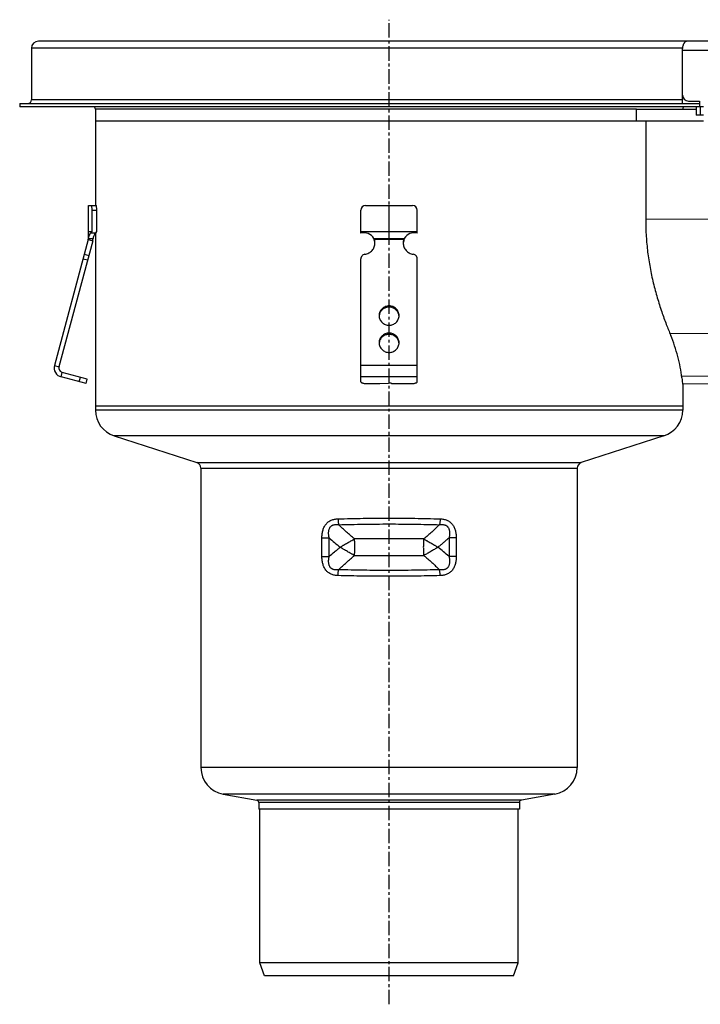
# Model space of a CAD drawing. Units: millimetres. Extents: x -3006 to 2943, y -536 to 342.
# Drawn here: x -2504 to -2215, y -77 to 342 of the extents above; entities that cross this region are included whole.
import ezdxf

# ---------------------------------------------------------------- set-up
doc = ezdxf.new("R2010")
doc.units = ezdxf.units.MM
doc.header["$LTSCALE"] = 16.335
doc.linetypes.add('CENTER', pattern=[0.6, 0.375, -0.075, 0.075, -0.075])
doc.layers.get('0').update_dxf_attribs({"linetype": 'CONTINUOUS'})
doc.layers.add('AXES', color=7, linetype='CONTINUOUS')

msp = doc.modelspace()

# ---------------------------------------------------------------- linework, layer by layer
at = {"color": 7, "linetype": 'Continuous'}
for p, q in [((-2220.37, 333.14), (-2496.27, 333.14)), ((-2499.27, 330.14), (-2499.27, 308.14)), ((-2222.08, 310.14), (-2222.08, 329.14)), ((-2504.27, 306.64), (-2504.27, 305.14)), ((-2504.27, 306.64), (-2214.93, 306.64)), ((-2219.58, 307.64), (-2214.93, 307.64)), ((-2214.93, 307.64), (-2214.93, 305.14)), ((-2213.13, 305.14), (-2504.27, 305.14)), ((-2216.25, 305.14), (-2216.25, 301.64)), ((-2214.52, 305.14), (-2214.52, 301.64)), ((-2241.66, 299.14), (-2472.02, 299.14)), ((-2237.76, 299.14), (-2237.76, 256.64)), ((-2213.13, 301.64), (-2216.25, 301.64)), ((-2475.04, 249.14), (-2475.04, 263.14)), ((-2475.04, 263.14), (-2471.71, 263.14)), ((-2473.46, 252.14), (-2473.46, 261.14)), ((-2471.44, 252.14), (-2471.44, 261.14)), ((-2359.02, 251.4), (-2359.02, 261.14)), ((-2357.02, 263.14), (-2337.02, 263.14)), ((-2347.02, 249.14), (-2347.02, 263.14)), ((-2335.02, 251.4), (-2335.02, 261.14)), ((-2475.04, 252.14), (-2473.46, 252.14)), ((-2473.85, 251.4), (-2473.46, 252.14)), ((-2471.84, 251.4), (-2471.44, 252.14)), ((-2359.02, 252.14), (-2335.02, 252.14)), ((-2475.11, 248.62), (-2489.47, 195.04)), ((-2473.18, 248.1), (-2487.54, 194.52)), ((-2475.11, 248.62), (-2473.18, 248.1)), ((-2475.04, 249.14), (-2473.04, 249.14)), ((-2471.84, 251.4), (-2473.85, 251.4)), ((-2353.5, 249.14), (-2340.54, 249.14)), ((-2353.24, 248.62), (-2353.24, 248.1)), ((-2340.8, 248.62), (-2340.8, 248.1)), ((-2359.02, 188.07), (-2359.02, 240.51)), ((-2335.02, 188.07), (-2335.02, 240.51)), ((-2222.1, 187.27), (321.24, 207.14)), ((-2476.02, 187.29), (-2486.64, 190.14)), ((-2475.5, 189.22), (-2486.12, 192.07)), ((-2476.02, 187.29), (-2475.5, 189.22)), ((-2356.02, 187.29), (-2351.02, 187.29)), ((-2351.02, 187.29), (-2347.27, 187.54)), ((-2346.02, 187.29), (-2338.02, 187.29)), ((-2222.02, 186.64), (-2222.02, 176.01)), ((-2472.02, 177.64), (-2472.02, 176.01)), ((-2222.02, 177.64), (-2472.02, 177.64)), ((-2464.05, 165.07), (-2428.85, 153.7)), ((-2229.99, 165.07), (-2265.19, 153.7)), ((-2427.12, 151.32), (-2427.12, 23.79)), ((-2266.92, 151.32), (-2266.92, 23.79)), ((-2417.62, 12.46), (-2403.35, 9.95)), ((-2402.52, 8.96), (-2402.52, 6.14)), ((-2291.52, 8.96), (-2291.52, 6.14)), ((-2276.42, 12.46), (-2290.69, 9.95)), ((-2291.52, 6.14), (-2402.52, 6.14))]:
    msp.add_line(p, q, dxfattribs=at)
at = {"color": 9, "linetype": 'Continuous'}
for p, q in [((-2222.02, 330.14), (-2499.27, 330.14)), ((-2222.08, 308.14), (-2499.27, 308.14)), ((321.23, 277.14), (-2237.76, 257.15)), ((-2473.46, 261.14), (-2471.44, 261.14)), ((-2340.8, 248.62), (-2353.24, 248.62)), ((-2477.29, 240.51), (-2475.35, 239.99)), ((-2476.77, 242.42), (-2474.84, 241.9)), ((321.24, 228.35), (-2227.37, 208.44)), ((-2347.02, 220.39), (-2347.02, 219.88)), ((321.24, 210.22), (-2222.47, 190.35)), ((-2347.02, 208.8), (-2347.02, 208.28)), ((-2489.47, 195.04), (-2487.54, 194.52)), ((-2335.02, 195.04), (-2359.02, 195.04)), ((-2486.64, 190.14), (-2486.12, 192.07)), ((-2478.91, 188.07), (-2478.4, 190)), ((-2335.02, 190.14), (-2359.02, 190.14)), ((-2222.02, 176.01), (-2472.02, 176.01)), ((-2229.99, 165.07), (-2464.05, 165.07)), ((-2428.85, 153.7), (-2265.19, 153.7)), ((-2427.12, 151.32), (-2266.92, 151.32)), ((-2375.61, 113.69), (-2375.61, 121.58)), ((-2375.61, 121.58), (-2372.54, 121.58)), ((-2372.54, 113.69), (-2372.54, 121.58)), ((-2321.5, 121.58), (-2321.5, 113.69)), ((-2318.43, 121.58), (-2321.5, 121.58)), ((-2318.43, 121.58), (-2318.43, 113.69)), ((-2375.61, 113.69), (-2372.54, 113.69)), ((-2318.43, 113.69), (-2321.5, 113.69)), ((-2266.92, 23.79), (-2427.12, 23.79)), ((-2276.42, 12.46), (-2417.62, 12.46)), ((-2290.69, 9.95), (-2403.35, 9.95)), ((-2291.52, 8.96), (-2402.52, 8.96))]:
    msp.add_line(p, q, dxfattribs=at)
at = {"color": 7, "linetype": 'Continuous'}
for centre, radius, start, end in [((-2496.27, 330.14), 3, 90, 180), ((-2500.77, 308.14), 1.5, 270, 360), ((-2219.58, 310.14), 2.5, 180, 270), ((-2357.02, 261.14), 2, 90, 180), ((-2337.02, 261.14), 2, 0, 90), ((-2477.04, 249.14), 2, 345, 360), ((-2477.04, 249.14), 4, 345, 360), ((-2357.78, 246.56), 5, 31.1032, 104.3302), ((-2356.69, 247.22), 3.72, 22.1385, 31.0665), ((-2357.7, 247.2), 4.68, 0.0109, 17.7225), ((-2357.71, 246.68), 4.69, 6.3407, 17.7061), ((-2336.34, 247.2), 4.68, 162.2775, 179.9891), ((-2336.33, 246.68), 4.69, 162.2939, 173.6593), ((-2337.36, 247.23), 3.71, 148.9196, 157.8754), ((-2336.26, 246.56), 5, 75.6698, 148.8968), ((-2357.69, 246.68), 4.67, 3.1615, 6.3247), ((-2336.35, 246.68), 4.67, 173.6753, 176.8385), ((-2347.3, 215.77), 3.97, 172.5564, 176.2571), ((-2347.29, 215.77), 3.97, 171.8321, 172.5569), ((-2346.74, 215.77), 3.97, 7.4431, 8.1679), ((-2346.74, 215.77), 3.97, 3.7429, 7.4436), ((-2347.3, 204.18), 3.97, 172.5564, 176.2571), ((-2347.29, 204.18), 3.97, 171.8321, 172.5569), ((-2346.74, 204.18), 3.97, 7.4431, 8.1679), ((-2346.74, 204.18), 3.97, 3.7429, 7.4436), ((-2485.6, 194), 4, 165, 255), ((-2485.6, 194), 2, 165, 255), ((-2096.75, 203.58), 126.41, 186.2952, 187.7036), ((-2460.52, 176.01), 11.5, 180, 252.1027), ((-2233.52, 176.01), 11.5, 287.8973, 360), ((-2429.62, 151.32), 2.5, 0, 72.1027), ((-2264.42, 151.32), 2.5, 107.8973, 180), ((-2415.62, 23.79), 11.5, 180, 260), ((-2278.42, 23.79), 11.5, 280, 360), ((-2403.52, 8.96), 1, 0, 80), ((-2290.52, 8.96), 1, 100, 180)]:
    msp.add_arc(centre, radius, start, end, dxfattribs=at)
at = {"color": 9, "linetype": 'Continuous'}
for centre, radius, start, end in [((-2280.29, 227.07), 140.14, 228.829, 231.3426), ((-2413.78, 8.17), 140.18, 48.8292, 51.3421)]:
    msp.add_arc(centre, radius, start, end, dxfattribs=at)
at = {"color": 7, "linetype": 'Continuous'}
for centre in [(-2473.72, 261.14), (-2471.71, 261.14)]:
    msp.add_ellipse(centre, major_axis=(0, 2), ratio=0.13189, start_param=-1.570796, end_param=0, dxfattribs=at)
for points, knots in [([(-2237.76, 256.64), (-2237.76, 254.42), (-2237.62, 249.98), (-2237, 243.33), (-2235.98, 236.72), (-2234.6, 230.21), (-2232.91, 223.94), (-2231.04, 218.06), (-2229.1, 212.73), (-2227.77, 209.4), (-2227.12, 207.85)], [0, 0, 0, 0, 0.132317, 0.265138, 0.398497, 0.531465, 0.661791, 0.785956, 0.899884, 1, 1, 1, 1]), ([(-2475.04, 249.14), (-2474.99, 249.31), (-2474.89, 249.65), (-2474.73, 250.12), (-2474.57, 250.54), (-2474.41, 250.88), (-2474.26, 251.16), (-2474.14, 251.35), (-2474.05, 251.46), (-2473.99, 251.51), (-2473.94, 251.54), (-2473.91, 251.56), (-2473.9, 251.56)], [0, 0, 0, 0, 0.201566, 0.385528, 0.549443, 0.691146, 0.808622, 0.89995, 0.935301, 0.963589, 0.98491, 1, 1, 1, 1]), ([(-2473.9, 251.56), (-2473.89, 251.56), (-2473.88, 251.55), (-2473.86, 251.54), (-2473.85, 251.51), (-2473.84, 251.46), (-2473.85, 251.42), (-2473.85, 251.4)], [0, 0, 0, 0, 0.085457, 0.167199, 0.35635, 0.626555, 1, 1, 1, 1]), ([(-2472.08, 251.4), (-2472.12, 251.36), (-2472.2, 251.25), (-2472.31, 251.06), (-2472.43, 250.83), (-2472.6, 250.45), (-2472.82, 249.88), (-2472.97, 249.4), (-2473.04, 249.14)], [0, 0, 0, 0, 0.072154, 0.161347, 0.266662, 0.387146, 0.669566, 1, 1, 1, 1]), ([(-2353.24, 248.1), (-2353.26, 248.19), (-2353.33, 248.54), (-2353.42, 248.88), (-2353.5, 249.14)], [0, 0, 0, 0, 0.2492, 1, 1, 1, 1]), ([(-2340.54, 249.14), (-2340.56, 249.05), (-2340.66, 248.71), (-2340.74, 248.37), (-2340.8, 248.1)], [0, 0, 0, 0, 0.249586, 1, 1, 1, 1]), ([(-2357.31, 242.42), (-2357.01, 242.46), (-2356.43, 242.59), (-2355.61, 242.94), (-2354.87, 243.42), (-2354.22, 244.02), (-2353.7, 244.72), (-2353.31, 245.5), (-2353.07, 246.34), (-2353.02, 246.91), (-2353.02, 247.2)], [0, 0, 0, 0, 0.127152, 0.253841, 0.379894, 0.505194, 0.62973, 0.753586, 0.87693, 1, 1, 1, 1]), ([(-2341.02, 247.2), (-2341.02, 246.91), (-2340.97, 246.34), (-2340.73, 245.5), (-2340.34, 244.72), (-2339.82, 244.02), (-2339.17, 243.42), (-2338.43, 242.94), (-2337.61, 242.59), (-2337.03, 242.46), (-2336.73, 242.42)], [0, 0, 0, 0, 0.12307, 0.246414, 0.37027, 0.494806, 0.620106, 0.746159, 0.872848, 1, 1, 1, 1]), ([(-2357.31, 242.42), (-2357.54, 242.39), (-2358, 242.24), (-2358.47, 241.87), (-2358.75, 241.5), (-2358.9, 241.19), (-2359, 240.85), (-2359.02, 240.62), (-2359.02, 240.51)], [0, 0, 0, 0, 0.253384, 0.504233, 0.629012, 0.753101, 0.876699, 1, 1, 1, 1]), ([(-2335.02, 240.51), (-2335.02, 240.62), (-2335.04, 240.85), (-2335.14, 241.19), (-2335.29, 241.5), (-2335.57, 241.87), (-2336.04, 242.24), (-2336.5, 242.39), (-2336.73, 242.42)], [0, 0, 0, 0, 0.123301, 0.246899, 0.370988, 0.495767, 0.746616, 1, 1, 1, 1]), ([(-2347.02, 220.39), (-2347.3, 220.39), (-2347.85, 220.34), (-2348.65, 220.11), (-2349.39, 219.73), (-2350.04, 219.21), (-2350.57, 218.59), (-2350.97, 217.87), (-2351.21, 217.1), (-2351.27, 216.56), (-2351.27, 216.29)], [0, 0, 0, 0, 0.12712, 0.253912, 0.380121, 0.505552, 0.630138, 0.753938, 0.877133, 1, 1, 1, 1]), ([(-2347.02, 219.88), (-2347.27, 219.88), (-2347.78, 219.83), (-2348.52, 219.64), (-2349.21, 219.32), (-2349.82, 218.88), (-2350.35, 218.35), (-2350.78, 217.74), (-2351.08, 217.06), (-2351.19, 216.58), (-2351.23, 216.33)], [0, 0, 0, 0, 0.126915, 0.253557, 0.379705, 0.505179, 0.629892, 0.753849, 0.877156, 1, 1, 1, 1]), ([(-2342.77, 216.29), (-2342.77, 216.56), (-2342.82, 217.1), (-2343.07, 217.87), (-2343.46, 218.59), (-2344, 219.21), (-2344.65, 219.73), (-2345.38, 220.11), (-2346.19, 220.34), (-2346.74, 220.39), (-2347.02, 220.39)], [0, 0, 0, 0, 0.122867, 0.246062, 0.369862, 0.494448, 0.619879, 0.746088, 0.87288, 1, 1, 1, 1]), ([(-2342.81, 216.33), (-2342.84, 216.58), (-2342.96, 217.06), (-2343.26, 217.74), (-2343.69, 218.35), (-2344.22, 218.88), (-2344.83, 219.32), (-2345.52, 219.64), (-2346.26, 219.83), (-2346.77, 219.88), (-2347.02, 219.88)], [0, 0, 0, 0, 0.122844, 0.246151, 0.370108, 0.494821, 0.620295, 0.746443, 0.873085, 1, 1, 1, 1]), ([(-2351.27, 216.29), (-2351.27, 216.02), (-2351.21, 215.48), (-2350.97, 214.71), (-2350.57, 213.99), (-2350.04, 213.37), (-2349.39, 212.85), (-2348.65, 212.47), (-2347.85, 212.24), (-2347.3, 212.18), (-2347.02, 212.18)], [0, 0, 0, 0, 0.122867, 0.246062, 0.369862, 0.494448, 0.619879, 0.746088, 0.87288, 1, 1, 1, 1]), ([(-2347.02, 212.18), (-2346.74, 212.18), (-2346.19, 212.24), (-2345.38, 212.47), (-2344.65, 212.85), (-2344, 213.37), (-2343.46, 213.99), (-2343.07, 214.71), (-2342.82, 215.48), (-2342.77, 216.02), (-2342.77, 216.29)], [0, 0, 0, 0, 0.12712, 0.253912, 0.380121, 0.505552, 0.630138, 0.753938, 0.877133, 1, 1, 1, 1]), ([(-2347.02, 208.8), (-2347.3, 208.8), (-2347.85, 208.75), (-2348.65, 208.52), (-2349.39, 208.13), (-2350.04, 207.62), (-2350.57, 207), (-2350.97, 206.28), (-2351.21, 205.5), (-2351.27, 204.97), (-2351.27, 204.7)], [0, 0, 0, 0, 0.12712, 0.253912, 0.380121, 0.505552, 0.630138, 0.753938, 0.877133, 1, 1, 1, 1]), ([(-2347.02, 208.28), (-2347.27, 208.28), (-2347.78, 208.24), (-2348.52, 208.05), (-2349.21, 207.73), (-2349.82, 207.29), (-2350.35, 206.76), (-2350.78, 206.15), (-2351.08, 205.47), (-2351.19, 204.99), (-2351.23, 204.74)], [0, 0, 0, 0, 0.126915, 0.253557, 0.379705, 0.505179, 0.629892, 0.753849, 0.877156, 1, 1, 1, 1]), ([(-2342.77, 204.7), (-2342.77, 204.97), (-2342.82, 205.5), (-2343.07, 206.28), (-2343.46, 207), (-2344, 207.62), (-2344.65, 208.13), (-2345.38, 208.52), (-2346.19, 208.75), (-2346.74, 208.8), (-2347.02, 208.8)], [0, 0, 0, 0, 0.122867, 0.246062, 0.369862, 0.494448, 0.619879, 0.746088, 0.87288, 1, 1, 1, 1]), ([(-2342.81, 204.74), (-2342.84, 204.99), (-2342.96, 205.47), (-2343.26, 206.15), (-2343.69, 206.76), (-2344.22, 207.29), (-2344.83, 207.73), (-2345.52, 208.05), (-2346.26, 208.24), (-2346.77, 208.28), (-2347.02, 208.28)], [0, 0, 0, 0, 0.122844, 0.246151, 0.370108, 0.494821, 0.620295, 0.746443, 0.873085, 1, 1, 1, 1]), ([(-2222.4, 189.72), (-2222.57, 191.27), (-2223.03, 194.36), (-2224.05, 198.93), (-2225.4, 203.45), (-2226.52, 206.4), (-2227.12, 207.85)], [0, 0, 0, 0, 0.248292, 0.497519, 0.747999, 1, 1, 1, 1]), ([(-2351.27, 204.7), (-2351.27, 204.43), (-2351.21, 203.89), (-2350.97, 203.11), (-2350.57, 202.4), (-2350.04, 201.77), (-2349.39, 201.26), (-2348.65, 200.88), (-2347.85, 200.64), (-2347.3, 200.59), (-2347.02, 200.59)], [0, 0, 0, 0, 0.122867, 0.246062, 0.369862, 0.494448, 0.619879, 0.746088, 0.87288, 1, 1, 1, 1]), ([(-2347.02, 200.59), (-2346.74, 200.59), (-2346.19, 200.64), (-2345.38, 200.88), (-2344.65, 201.26), (-2344, 201.77), (-2343.46, 202.4), (-2343.07, 203.11), (-2342.82, 203.89), (-2342.77, 204.43), (-2342.77, 204.7)], [0, 0, 0, 0, 0.12712, 0.253912, 0.380121, 0.505552, 0.630138, 0.753938, 0.877133, 1, 1, 1, 1]), ([(-2359.02, 188.07), (-2359.02, 188.04), (-2359.01, 187.99), (-2358.96, 187.91), (-2358.89, 187.84), (-2358.79, 187.77), (-2358.66, 187.7), (-2358.45, 187.61), (-2358.12, 187.51), (-2357.67, 187.41), (-2357.15, 187.35), (-2356.6, 187.3), (-2356.22, 187.29), (-2356.02, 187.29)], [0, 0, 0, 0, 0.023994, 0.050919, 0.08279, 0.120716, 0.165174, 0.216256, 0.337466, 0.481463, 0.643697, 0.818596, 1, 1, 1, 1]), ([(-2346.02, 187.29), (-2346.02, 187.3), (-2346.03, 187.32), (-2346.05, 187.35), (-2346.08, 187.38), (-2346.14, 187.42), (-2346.26, 187.46), (-2346.42, 187.5), (-2346.61, 187.53), (-2346.82, 187.55), (-2347.04, 187.55), (-2347.19, 187.55), (-2347.27, 187.54)], [0, 0, 0, 0, 0.022726, 0.049076, 0.081307, 0.120466, 0.220291, 0.346952, 0.495448, 0.659046, 0.829965, 1, 1, 1, 1]), ([(-2338.02, 187.29), (-2337.82, 187.29), (-2337.44, 187.3), (-2336.88, 187.35), (-2336.37, 187.41), (-2335.92, 187.51), (-2335.59, 187.61), (-2335.38, 187.7), (-2335.25, 187.77), (-2335.15, 187.84), (-2335.08, 187.91), (-2335.03, 187.99), (-2335.02, 188.04), (-2335.02, 188.07)], [0, 0, 0, 0, 0.181404, 0.356303, 0.518537, 0.662534, 0.783744, 0.834826, 0.879284, 0.91721, 0.949081, 0.976006, 1, 1, 1, 1])]:
    msp.add_open_spline(points, degree=3, knots=knots, dxfattribs=at)
at = {"color": 9, "linetype": 'Continuous'}
for points, knots in [([(-2368.76, 129.72), (-2365.17, 129.82), (-2357.92, 129.98), (-2347.02, 130.06), (-2336.12, 129.98), (-2328.87, 129.82), (-2325.28, 129.72)], [0, 0, 0, 0, 0.247623, 0.5, 0.752377, 1, 1, 1, 1]), ([(-2375.61, 121.58), (-2375.61, 122.1), (-2375.57, 122.86), (-2375.42, 123.88), (-2375.26, 124.63), (-2375.03, 125.36), (-2374.75, 126.06), (-2374.39, 126.73), (-2373.97, 127.35), (-2373.47, 127.92), (-2372.91, 128.41), (-2372.3, 128.82), (-2371.63, 129.15), (-2370.94, 129.4), (-2370.22, 129.57), (-2369.49, 129.68), (-2369, 129.71), (-2368.76, 129.72)], [0, 0, 0, 0, 0.127783, 0.191617, 0.255337, 0.318882, 0.382185, 0.445176, 0.507798, 0.570022, 0.631866, 0.693401, 0.75473, 0.815967, 0.877212, 0.93854, 1, 1, 1, 1]), ([(-2372.54, 121.58), (-2372.58, 121.76), (-2372.64, 122.13), (-2372.71, 122.67), (-2372.76, 123.22), (-2372.76, 123.77), (-2372.73, 124.31), (-2372.65, 124.86), (-2372.51, 125.38), (-2372.33, 125.8), (-2372.14, 126.11), (-2371.98, 126.32), (-2371.8, 126.52), (-2371.6, 126.7), (-2371.38, 126.85), (-2371.15, 126.98), (-2370.9, 127.09), (-2370.56, 127.2), (-2370.12, 127.28), (-2369.58, 127.31), (-2369.04, 127.29), (-2368.68, 127.25), (-2368.5, 127.22)], [0, 0, 0, 0, 0.063441, 0.126828, 0.190139, 0.253345, 0.316407, 0.37927, 0.441866, 0.504126, 0.535151, 0.566092, 0.596963, 0.627782, 0.658577, 0.689373, 0.720195, 0.751061, 0.812924, 0.875052, 0.937423, 1, 1, 1, 1]), ([(-2368.76, 129.72), (-2368.75, 129.5), (-2368.73, 129.07), (-2368.68, 128.43), (-2368.6, 127.81), (-2368.54, 127.41), (-2368.5, 127.22)], [0, 0, 0, 0, 0.259766, 0.515685, 0.763719, 1, 1, 1, 1]), ([(-2368.5, 127.22), (-2364.95, 127.32), (-2357.8, 127.48), (-2347.02, 127.56), (-2336.24, 127.48), (-2329.08, 127.32), (-2325.54, 127.22)], [0, 0, 0, 0, 0.247638, 0.5, 0.752362, 1, 1, 1, 1]), ([(-2361.77, 121.14), (-2362.93, 122.11), (-2365.2, 124.1), (-2367.41, 126.17), (-2368.5, 127.22)], [0, 0, 0, 0, 0.499672, 1, 1, 1, 1]), ([(-2325.54, 127.22), (-2326.63, 126.17), (-2328.84, 124.1), (-2331.11, 122.11), (-2332.27, 121.14)], [0, 0, 0, 0, 0.500328, 1, 1, 1, 1]), ([(-2325.28, 129.72), (-2325.29, 129.5), (-2325.31, 129.07), (-2325.36, 128.43), (-2325.44, 127.81), (-2325.5, 127.41), (-2325.54, 127.22)], [0, 0, 0, 0, 0.259766, 0.515685, 0.763719, 1, 1, 1, 1]), ([(-2325.54, 127.22), (-2325.36, 127.25), (-2325, 127.29), (-2324.46, 127.31), (-2323.92, 127.28), (-2323.48, 127.2), (-2323.14, 127.09), (-2322.89, 126.98), (-2322.66, 126.85), (-2322.44, 126.7), (-2322.24, 126.52), (-2322.06, 126.32), (-2321.9, 126.11), (-2321.71, 125.8), (-2321.53, 125.38), (-2321.39, 124.86), (-2321.31, 124.31), (-2321.28, 123.77), (-2321.28, 123.22), (-2321.33, 122.67), (-2321.4, 122.13), (-2321.46, 121.76), (-2321.5, 121.58)], [0, 0, 0, 0, 0.062576, 0.124947, 0.187075, 0.248937, 0.279803, 0.310624, 0.34142, 0.372215, 0.403034, 0.433905, 0.464846, 0.495871, 0.558131, 0.620728, 0.683591, 0.746653, 0.80986, 0.873171, 0.936558, 1, 1, 1, 1]), ([(-2325.28, 129.72), (-2325.04, 129.71), (-2324.55, 129.68), (-2323.82, 129.57), (-2323.1, 129.4), (-2322.41, 129.15), (-2321.74, 128.82), (-2321.13, 128.41), (-2320.57, 127.92), (-2320.07, 127.35), (-2319.65, 126.73), (-2319.29, 126.06), (-2319, 125.36), (-2318.78, 124.63), (-2318.62, 123.88), (-2318.47, 122.86), (-2318.43, 122.1), (-2318.43, 121.58)], [0, 0, 0, 0, 0.06146, 0.122787, 0.184032, 0.245268, 0.306597, 0.368131, 0.429976, 0.4922, 0.554822, 0.617813, 0.681117, 0.744662, 0.808381, 0.872215, 1, 1, 1, 1]), ([(-2372.54, 113.69), (-2371.77, 114.37), (-2370.6, 115.37), (-2369.02, 116.68), (-2368.23, 117.32), (-2367.83, 117.64)], [0, 0, 0, 0, 0.500177, 0.750136, 1, 1, 1, 1]), ([(-2321.5, 121.58), (-2321.88, 121.25), (-2322.66, 120.58), (-2323.83, 119.58), (-2325.02, 118.6), (-2325.81, 117.96), (-2326.21, 117.64)], [0, 0, 0, 0, 0.250134, 0.500181, 0.750138, 1, 1, 1, 1]), ([(-2368.76, 105.56), (-2369, 105.57), (-2369.49, 105.6), (-2370.22, 105.71), (-2370.94, 105.88), (-2371.63, 106.13), (-2372.3, 106.46), (-2372.91, 106.87), (-2373.47, 107.36), (-2373.97, 107.92), (-2374.39, 108.55), (-2374.75, 109.22), (-2375.03, 109.92), (-2375.26, 110.65), (-2375.42, 111.4), (-2375.57, 112.41), (-2375.61, 113.18), (-2375.61, 113.69)], [0, 0, 0, 0, 0.06146, 0.122787, 0.184032, 0.245268, 0.306597, 0.368131, 0.429976, 0.4922, 0.554822, 0.617813, 0.681117, 0.744662, 0.808381, 0.872215, 1, 1, 1, 1]), ([(-2368.5, 108.06), (-2368.68, 108.03), (-2369.04, 107.99), (-2369.58, 107.96), (-2370.12, 108), (-2370.56, 108.08), (-2370.9, 108.19), (-2371.15, 108.3), (-2371.38, 108.43), (-2371.6, 108.58), (-2371.8, 108.76), (-2371.98, 108.96), (-2372.14, 109.17), (-2372.33, 109.48), (-2372.51, 109.9), (-2372.65, 110.42), (-2372.73, 110.96), (-2372.76, 111.51), (-2372.76, 112.06), (-2372.71, 112.61), (-2372.64, 113.15), (-2372.58, 113.51), (-2372.54, 113.69)], [0, 0, 0, 0, 0.062576, 0.124947, 0.187075, 0.248937, 0.279803, 0.310624, 0.34142, 0.372215, 0.403034, 0.433905, 0.464846, 0.495871, 0.558131, 0.620728, 0.683591, 0.746653, 0.80986, 0.873171, 0.936558, 1, 1, 1, 1]), ([(-2368.5, 108.06), (-2367.41, 109.11), (-2365.2, 111.17), (-2362.93, 113.17), (-2361.77, 114.14)], [0, 0, 0, 0, 0.500328, 1, 1, 1, 1]), ([(-2332.27, 114.14), (-2331.69, 113.65), (-2330.54, 112.67), (-2328.29, 110.66), (-2326.63, 109.11), (-2325.54, 108.06)], [0, 0, 0, 0, 0.249755, 0.499681, 1, 1, 1, 1]), ([(-2321.5, 113.69), (-2321.46, 113.51), (-2321.4, 113.15), (-2321.33, 112.61), (-2321.28, 112.06), (-2321.28, 111.51), (-2321.31, 110.96), (-2321.39, 110.42), (-2321.53, 109.9), (-2321.71, 109.48), (-2321.9, 109.17), (-2322.06, 108.96), (-2322.24, 108.76), (-2322.44, 108.58), (-2322.66, 108.43), (-2322.89, 108.3), (-2323.14, 108.19), (-2323.48, 108.08), (-2323.92, 108), (-2324.46, 107.96), (-2325, 107.99), (-2325.36, 108.03), (-2325.54, 108.06)], [0, 0, 0, 0, 0.063441, 0.126828, 0.190139, 0.253345, 0.316407, 0.37927, 0.441866, 0.504126, 0.535151, 0.566092, 0.596963, 0.627782, 0.658577, 0.689373, 0.720195, 0.751061, 0.812924, 0.875052, 0.937423, 1, 1, 1, 1]), ([(-2318.43, 113.69), (-2318.43, 113.18), (-2318.47, 112.41), (-2318.62, 111.4), (-2318.78, 110.65), (-2319, 109.92), (-2319.29, 109.22), (-2319.65, 108.55), (-2320.07, 107.92), (-2320.57, 107.36), (-2321.13, 106.87), (-2321.74, 106.46), (-2322.41, 106.13), (-2323.1, 105.88), (-2323.82, 105.71), (-2324.55, 105.6), (-2325.04, 105.57), (-2325.28, 105.56)], [0, 0, 0, 0, 0.127783, 0.191617, 0.255337, 0.318882, 0.382185, 0.445176, 0.507798, 0.570022, 0.631866, 0.693401, 0.75473, 0.815967, 0.877212, 0.93854, 1, 1, 1, 1]), ([(-2368.76, 105.56), (-2368.75, 105.78), (-2368.73, 106.21), (-2368.68, 106.85), (-2368.6, 107.46), (-2368.54, 107.87), (-2368.5, 108.06)], [0, 0, 0, 0, 0.259766, 0.515685, 0.763719, 1, 1, 1, 1]), ([(-2325.28, 105.56), (-2328.87, 105.45), (-2336.12, 105.3), (-2347.02, 105.22), (-2357.92, 105.3), (-2365.17, 105.45), (-2368.76, 105.56)], [0, 0, 0, 0, 0.247623, 0.5, 0.752377, 1, 1, 1, 1]), ([(-2325.54, 108.06), (-2329.08, 107.95), (-2336.24, 107.8), (-2347.02, 107.72), (-2357.8, 107.8), (-2364.95, 107.95), (-2368.5, 108.06)], [0, 0, 0, 0, 0.247638, 0.5, 0.752362, 1, 1, 1, 1]), ([(-2325.28, 105.56), (-2325.29, 105.78), (-2325.31, 106.21), (-2325.36, 106.85), (-2325.44, 107.46), (-2325.5, 107.87), (-2325.54, 108.06)], [0, 0, 0, 0, 0.259766, 0.515685, 0.763719, 1, 1, 1, 1])]:
    msp.add_open_spline(points, degree=3, knots=knots, dxfattribs=at)
at = {"layer": 'AXES', "color": 7, "linetype": 'CENTER'}
msp.add_line((-2347.02, -77.01), (-2347.02, 342.28), dxfattribs=at)
at = {"layer": 'AXES', "color": 7, "linetype": 'Continuous'}
for p, q in [((321.23, 333.14), (-2220.37, 333.14)), ((-2222.08, 306.64), (-2222.08, 310.14)), ((-2472.02, 304.14), (-2472.02, 263.14)), ((-2241.66, 299.14), (-2241.66, 304.14)), ((-2241.66, 304.14), (-2216.25, 304.14)), ((-2213.13, 299.14), (-2472.02, 299.14)), ((-2472.02, 251.4), (-2472.02, 177.64)), ((-2222.02, 177.64), (-2472.02, 177.64)), ((-2402.02, -59.36), (-2402.02, 6.14)), ((-2292.02, -59.36), (-2292.02, 6.14)), ((-2400.02, -64.86), (-2402.02, -59.36)), ((-2292.02, -59.36), (-2402.02, -59.36)), ((-2294.02, -64.86), (-2292.02, -59.36)), ((-2294.02, -64.86), (-2400.02, -64.86))]:
    msp.add_line(p, q, dxfattribs=at)
at = {"layer": 'AXES', "color": 9, "linetype": 'Continuous'}
for p, q in [((321.23, 329.14), (-2222.08, 329.14)), ((-2241.66, 304.14), (-2472.02, 304.14)), ((-2332.27, 121.14), (-2361.77, 121.14)), ((-2361.77, 114.14), (-2332.27, 114.14))]:
    msp.add_line(p, q, dxfattribs=at)
at = {"layer": 'AXES', "color": 7, "linetype": 'Continuous'}
for centre, start, end in [((-2473.52, 304.14), 0, 41.8161), ((-2220.52, 304.14), 138.1839, 180)]:
    msp.add_arc(centre, 1.5, start, end, dxfattribs=at)
msp.add_open_spline([(-2222.08, 329.14), (-2222.08, 329.37), (-2222.06, 329.83), (-2221.98, 330.51), (-2221.87, 331.06), (-2221.75, 331.49), (-2221.64, 331.79), (-2221.53, 332.07), (-2221.39, 332.33), (-2221.25, 332.56), (-2221.09, 332.76), (-2220.92, 332.93), (-2220.74, 333.05), (-2220.59, 333.11), (-2220.46, 333.13), (-2220.4, 333.14), (-2220.37, 333.14)], degree=3, knots=[0, 0, 0, 0, 0.148683, 0.296344, 0.44124, 0.51178, 0.580367, 0.646393, 0.709206, 0.768171, 0.822789, 0.872781, 0.918325, 0.960185, 0.980249, 1, 1, 1, 1], dxfattribs=at)
at = {"layer": 'AXES', "color": 9, "linetype": 'Continuous'}
for points, knots in [([(-2367.83, 117.64), (-2367.7, 117.72), (-2367.45, 117.87), (-2367.08, 118.1), (-2366.7, 118.33), (-2366.19, 118.64), (-2365.55, 119.02), (-2364.54, 119.61), (-2363.28, 120.33), (-2362.27, 120.88), (-2361.77, 121.14)], [0, 0, 0, 0, 0.062524, 0.125495, 0.188819, 0.252403, 0.379968, 0.507418, 0.7588, 1, 1, 1, 1]), ([(-2361.77, 114.14), (-2361.89, 114.2), (-2362.14, 114.33), (-2362.51, 114.53), (-2362.88, 114.74), (-2363.38, 115.01), (-2364.02, 115.37), (-2364.79, 115.81), (-2365.55, 116.26), (-2366.19, 116.64), (-2366.7, 116.95), (-2367.08, 117.18), (-2367.45, 117.41), (-2367.7, 117.56), (-2367.83, 117.64)], [0, 0, 0, 0, 0.058975, 0.118906, 0.179684, 0.241203, 0.366039, 0.492585, 0.620035, 0.747599, 0.811182, 0.874506, 0.937477, 1, 1, 1, 1]), ([(-2361.77, 114.14), (-2361.74, 114.41), (-2361.69, 114.97), (-2361.64, 115.84), (-2361.61, 116.73), (-2361.6, 117.64), (-2361.61, 118.55), (-2361.64, 119.44), (-2361.69, 120.3), (-2361.74, 120.87), (-2361.77, 121.14)], [0, 0, 0, 0, 0.117601, 0.241503, 0.369674, 0.5, 0.630326, 0.758497, 0.882399, 1, 1, 1, 1]), ([(-2332.27, 121.14), (-2332.3, 120.87), (-2332.35, 120.3), (-2332.4, 119.44), (-2332.43, 118.55), (-2332.44, 117.64), (-2332.43, 116.73), (-2332.4, 115.84), (-2332.35, 114.97), (-2332.3, 114.41), (-2332.27, 114.14)], [0, 0, 0, 0, 0.117601, 0.241503, 0.369674, 0.5, 0.630326, 0.758497, 0.882399, 1, 1, 1, 1]), ([(-2332.27, 121.14), (-2332.15, 121.07), (-2331.9, 120.94), (-2331.53, 120.75), (-2331.16, 120.54), (-2330.66, 120.26), (-2330.02, 119.91), (-2329.25, 119.47), (-2328.48, 119.02), (-2327.85, 118.64), (-2327.34, 118.33), (-2326.96, 118.1), (-2326.59, 117.87), (-2326.34, 117.72), (-2326.21, 117.64)], [0, 0, 0, 0, 0.058975, 0.118906, 0.179684, 0.241203, 0.366039, 0.492585, 0.620035, 0.747599, 0.811182, 0.874506, 0.937477, 1, 1, 1, 1]), ([(-2326.21, 117.64), (-2326.34, 117.56), (-2326.59, 117.41), (-2326.96, 117.18), (-2327.34, 116.95), (-2327.85, 116.64), (-2328.48, 116.26), (-2329.5, 115.66), (-2330.76, 114.95), (-2331.77, 114.4), (-2332.27, 114.14)], [0, 0, 0, 0, 0.062524, 0.125495, 0.188819, 0.252403, 0.379968, 0.507418, 0.7588, 1, 1, 1, 1])]:
    msp.add_open_spline(points, degree=3, knots=knots, dxfattribs=at)

doc.saveas('drawing.dxf')
